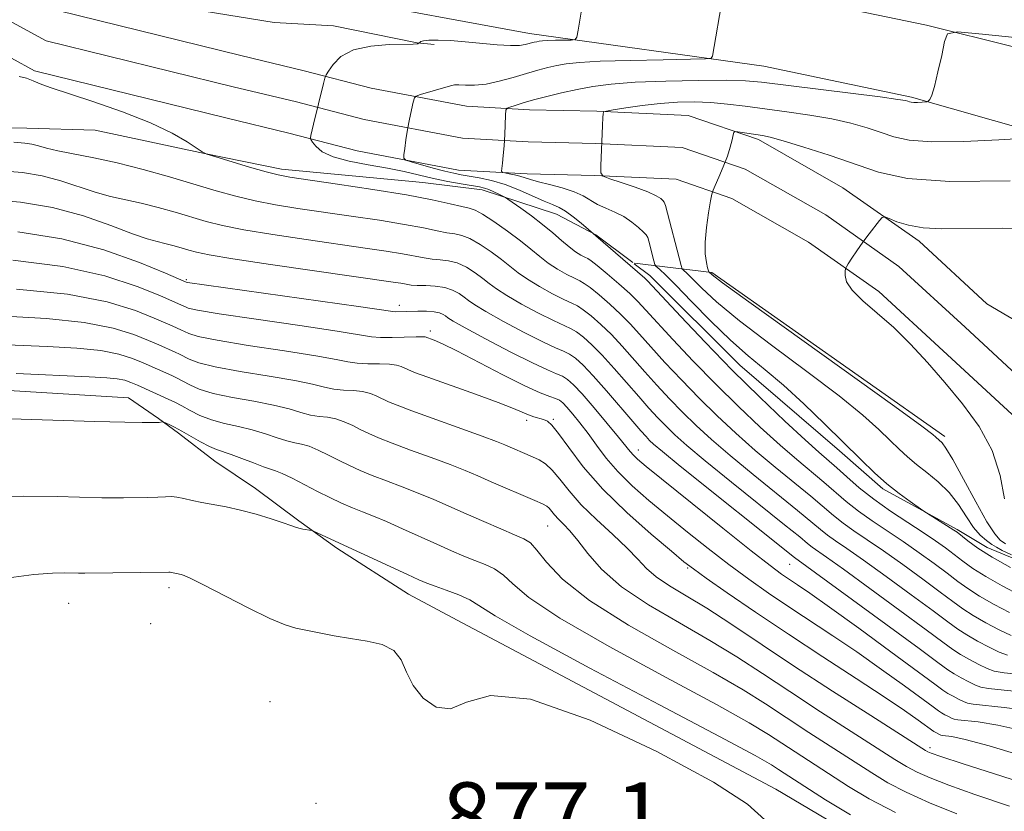
# Model space of a CAD drawing. Extents: x 2127300 to 2130200, y 337300 to 340200.
# Drawn here: x 2128749 to 2128869, y 337745 to 337842 of the extents above; entities that cross this region are included whole.
import ezdxf

# ---------------------------------------------------------------- set-up
doc = ezdxf.new("R2010")
doc.units = 0
doc.header["$MEASUREMENT"] = 0
for name, color, linetype, lineweight in [('DTM HARD BREAKLINE', 7, 'Continuous', 0), ('DTM SPOT ELEVATION', 2, 'Continuous', 13), ('INDEX CONTOUR', 41, 'Continuous', 13), ('INTERMEDIATE CONTOUR', 44, 'Continuous', 0), ('SPOT ELEVATION', 7, 'Continuous', 0), ('STREAM - RIVER CENTERLINE', 11, 'Continuous', 0), ('STREAM - RIVER DOUBLE LINE', 5, 'Continuous', 0)]:
    doc.layers.add(name, color=color, linetype=linetype, lineweight=lineweight)
doc.styles.add('Style-ITALICS', font='ITALICS.shx')

msp = doc.modelspace()

# ---------------------------------------------------------------- linework, layer by layer
at = {"layer": 'DTM HARD BREAKLINE', "extrusion": (0.4539638176428407, 0.6392405105260711, 0.6207160558367293), "elevation": 1182878.438131716, "flags": 128}
msp.add_lwpolyline([(-1540121.682367417, -935404.1719911128), (-1540086.767753673, -935403.9844995893), (-1540078.389867335, -935396.5907012073)], dxfattribs=at)
at = {"layer": 'DTM HARD BREAKLINE'}
for points in [[(2128859.827, 337841.3920000001, 846.265), (2128841.445, 337845.254, 847.2330000000001), (2128812.638, 337849.288, 850.696), (2128789.74, 337853.5, 852.26), (2128769.448, 337859.677, 852.893), (2128736.929, 337870.56, 854.048), (2128715.588, 337877.242, 855.4250000000001), (2128699.718, 337883.222, 857.325), (2128678.66, 337888.992, 858.665), (2128665.451, 337890.417, 860.564), (2128646.361, 337890.015, 862.277), (2128628.75, 337886.339, 864.102), (2128604.53, 337876.159, 866.4110000000001), (2128585.91, 337866.723, 868.6080000000001), (2128565.207, 337857.493, 872.444), (2128532.153, 337844.34, 879.519), (2128503.568, 337831.331, 883.69), (2128483.848, 337818.2820000001, 885.44), (2128463.828, 337801.883, 887.9350000000001), (2128443.745, 337778.312, 889.4989999999999), (2128418.245, 337752.068, 890.057), (2128388.416, 337724.722, 889.8710000000001), (2128370.754, 337707.173, 890.541)], [(2128857.977, 337832.584, 846.265), (2128839.894, 337836.383, 847.2330000000001), (2128811.199, 337840.4020000001, 850.696), (2128787.609, 337844.741, 852.26), (2128766.709, 337851.103, 852.893), (2128734.156, 337861.997, 854.048), (2128712.654, 337868.73, 855.4250000000001), (2128696.936, 337874.6520000001, 857.325), (2128676.977, 337880.121, 858.665), (2128665.061, 337881.4070000001, 860.564), (2128647.384, 337881.035, 862.277), (2128631.438, 337877.706, 864.102), (2128608.313, 337867.986, 866.4110000000001), (2128589.779, 337858.594, 868.6080000000001), (2128568.705, 337849.198, 872.444), (2128535.683, 337836.058, 879.519), (2128507.942, 337823.434, 883.69), (2128489.197, 337811.029, 885.44), (2128470.155, 337795.432, 887.9350000000001), (2128450.405, 337772.251, 889.4989999999999), (2128424.519, 337745.61, 890.057), (2128394.631, 337718.21, 889.8710000000001), (2128377.098, 337700.788, 890.541)], [(2128638.392, 337870.69, 858.451), (2128641.713, 337866.739, 857.707), (2128644.545, 337863.111, 856.962), (2128648.903, 337857.6420000001, 856.553), (2128653.664, 337852.9070000001, 855.9939999999999), (2128657.276, 337851.773, 855.51), (2128674.003, 337852.171, 855.0260000000001), (2128683.268, 337854.975, 854.617), (2128700.262, 337857.529, 854.133), (2128716.808, 337857.487, 853.6110000000001), (2128726.951, 337857.359, 853.164), (2128736.717, 337855.969, 852.7180000000001), (2128749.965, 337851.232, 852.2710000000001), (2128758.222, 337846.753, 851.824), (2128771.329, 337843.13, 851.377), (2128779.901, 337841.745, 850.931), (2128787.169, 337841.314, 850.5210000000001), (2128797.425, 337839.228, 850.037), (2128799.498, 337839.04, 849.702)], [(2128859.827, 337841.3920000001, 846.265), (2128892.325, 337833.331, 842.834), (2128932.581, 337826.102, 840.6510000000001), (2128965.44, 337821.494, 840.183), (2129018.95, 337816.667, 838.662), (2129065.559, 337820.951, 837.7260000000001), (2129065.901, 337827.0870000001, 837.648), (2129066.435, 337837.485, 837.3510000000001)], [(2128857.977, 337832.584, 846.265), (2128892.858, 337822.656, 841.625), (2128953.328, 337809.773, 839.2080000000001), (2129003.726, 337805.553, 838.623), (2129034.263, 337800.369, 838.155), (2129052.506, 337792.618, 838.1160000000001), (2129059.911, 337786.416, 838.077), (2129069.419, 337779.241, 837.432)], [(2128733.704, 337828.948, 853.5060000000001), (2128749.575, 337828.791, 852.99), (2128757.957, 337828.5270000001, 852.548), (2128771.349, 337825.686, 851.9960000000001), (2128780.791, 337823.74, 851.554), (2128798.126, 337822.123, 851.075), (2128805.375, 337821.215, 850.5600000000001), (2128814.47, 337818.246, 848.829), (2128819.318, 337815.69, 847.909), (2128823.839, 337812.301, 847.633)], [(2128824.023, 337812.163, 847.6210000000001), (2128825.932, 337810.732, 847.5039999999999), (2128836.974, 337799.752, 847.025), (2128849.174, 337789.238, 846.51), (2128854.49, 337784.6, 846.289), (2128863.592, 337779.594, 845.773), (2128867.278, 337777.385, 845.258), (2128876.807, 337773.41, 844.558), (2128879.312, 337773.208, 844.3000000000001)], [(2128646.453, 337663.958, 870.787), (2128649.43, 337689.27, 871.192), (2128655.989, 337710.536, 871.597), (2128672.201, 337748.534, 871.155), (2128683.184, 337772.469, 871.634), (2128693.825, 337784.821, 871.302), (2128716.285, 337795.241, 871.523), (2128734.662, 337797.428, 871.192), (2128762.03, 337795.745, 871.3389999999999), (2128765.717, 337793.211, 871.8919999999999), (2128768.186, 337791.404, 872.37), (2128772.605, 337787.98, 872.812), (2128777.592, 337784.639, 873.4010000000001), (2128782.905, 337780.65, 873.8430000000001), (2128787.568, 337777.308, 874.285), (2128796.348, 337771.6520000001, 874.8739999999999), (2128802.307, 337768.477, 875.3530000000001), (2128841.362, 337747.763, 875.537), (2128851.765, 337741.625, 875.058), (2128874.373, 337732.79, 874.837)]]:
    msp.add_polyline3d(points, dxfattribs=at)
at = {"layer": 'DTM SPOT ELEVATION'}
for p in [(2128769.13, 337810.22, 859.8000000000001), (2128795.23, 337807.06, 859.5), (2128799.04, 337803.92, 861.6), (2128810.84, 337792.96, 864.4300000000001), (2128814.09, 337793.1, 863.8000000000001), (2128824.53, 337789.36, 859.35), (2128813.41, 337780.01, 868.94), (2128830.56, 337774.86, 864.2), (2128843.07, 337775.33, 858.9), (2128766.99, 337772.46, 876.41), (2128754.69, 337770.54, 876.8000000000001), (2128764.74, 337768.07, 877.9), (2128779.37, 337758.51, 877.54), (2128860.27, 337752.85, 865.59), (2128785, 337746.05, 877.16)]:
    msp.add_point(p, dxfattribs=at)
at = {"layer": 'INDEX CONTOUR', "flags": 128}
for points, elevation in [([(2128870.002, 337769.4330000001), (2128868.11, 337770.425), (2128866.331, 337771.438), (2128864.908, 337772.352), (2128863.674, 337773.2430000001), (2128862.36, 337774.24), (2128860.762, 337775.4330000001), (2128858.933, 337776.757), (2128856.991, 337778.1079999999), (2128853.189, 337780.641), (2128851.493, 337781.8370000001), (2128850.004, 337783.015), (2128847.237, 337785.404), (2128843.953, 337788.156), (2128841.887, 337789.941), (2128839.467, 337792.133), (2128836.791, 337794.661), (2128833.999, 337797.412), (2128831.243, 337800.244), (2128828.752, 337802.885), (2128825.443, 337806.4930000001), (2128824.47, 337807.529), (2128823.457, 337808.512), (2128822.124, 337809.708), (2128820.688, 337810.947), (2128819.481, 337811.952), (2128818.744, 337812.529), (2128818.324, 337812.802), (2128817.972, 337812.977), (2128817.482, 337813.234), (2128816.828, 337813.636), (2128816.031, 337814.219), (2128815.1, 337815.004), (2128814.026, 337815.945), (2128812.793, 337816.979), (2128811.428, 337818.033), (2128810.121, 337818.985), (2128808.537, 337820.098), (2128808.231, 337820.292), (2128807.426, 337820.697), (2128806.801, 337820.995), (2128806.184, 337821.262), (2128805.654, 337821.442), (2128805.05, 337821.576), (2128802.82, 337821.952), (2128801.171, 337822.251), (2128799.401, 337822.614), (2128795.819, 337823.465), (2128793.767, 337823.894), (2128791.431, 337824.299), (2128789.092, 337824.73), (2128787.116, 337825.253), (2128785.781, 337825.898), (2128784.996, 337826.556), (2128784.583, 337827.083), (2128784.384, 337827.389), (2128784.333, 337827.6), (2128784.385, 337827.896), (2128784.695, 337829.252), (2128785.926, 337834.268), (2128786.095, 337834.9070000001), (2128786.256, 337835.3009999999), (2128786.548, 337835.785), (2128787.109, 337836.598), (2128788.082, 337837.555), (2128789.609, 337838.3730000001), (2128791.719, 337838.838), (2128793.98, 337839.0220000001), (2128796.92, 337839.0870000001), (2128797.362, 337839.109), (2128797.485, 337839.133), (2128797.676, 337839.231), (2128797.73, 337839.29), (2128797.857, 337839.393), (2128798.182, 337839.504), (2128798.852, 337839.5790000001), (2128799.974, 337839.5790000001), (2128801.492, 337839.505), (2128803.31, 337839.366), (2128807.235, 337839.007), (2128808.848, 337838.904), (2128809.951, 337838.919), (2128810.643, 337839.014), (2128811.772, 337839.316), (2128812.06, 337839.38), (2128812.358, 337839.434), (2128812.772, 337839.48), (2128813.427, 337839.5170000001), (2128814.379, 337839.547), (2128816.285, 337839.583), (2128816.772, 337839.635), (2128816.998, 337839.944), (2128817.158, 337840.778), (2128818.376, 337848.18)], 850), ([(2128869.383, 337783.364), (2128868.854, 337786.2140000001), (2128867.866, 337789.2720000001), (2128866.276, 337792.224), (2128864.263, 337795.007), (2128862.082, 337797.6230000001), (2128859.944, 337800.07), (2128857.864, 337802.321), (2128855.81, 337804.345), (2128853.795, 337806.117), (2128852.015, 337807.637), (2128850.711, 337808.91), (2128850.045, 337809.937), (2128849.847, 337810.716), (2128849.868, 337811.239), (2128849.913, 337811.535), (2128850.011, 337811.7720000001), (2128850.247, 337812.156), (2128850.681, 337812.835), (2128851.286, 337813.751), (2128852.01, 337814.79), (2128852.791, 337815.838), (2128854.082, 337817.471), (2128854.414, 337817.84), (2128854.715, 337817.899), (2128855.241, 337817.702), (2128856.2, 337817.317), (2128857.607, 337816.882), (2128859.426, 337816.5530000001), (2128861.704, 337816.44), (2128869.178, 337816.515), (2128875.002, 337816.482)], 840), ([(2128872.562, 337757.38), (2128869.361, 337757.8), (2128865.558, 337758.1990000001), (2128864.837, 337758.327), (2128864.356, 337758.508), (2128863.76, 337758.796), (2128863.081, 337759.153), (2128862.443, 337759.515), (2128861.85, 337759.9020000001), (2128860.839, 337760.64), (2128855.474, 337764.597), (2128851.523, 337767.489), (2128847.959, 337770.072), (2128845.531, 337771.795), (2128844.036, 337772.818), (2128843.033, 337773.4829999999), (2128842.074, 337774.14), (2128840.68, 337775.1730000001), (2128838.365, 337776.976), (2128834.887, 337779.7430000001), (2128825.492, 337787.315), (2128824.42, 337788.216), (2128823.908, 337788.705), (2128823.525, 337789.151), (2128822.108, 337790.927), (2128820.716, 337792.607), (2128819.099, 337794.5170000001), (2128817.625, 337796.21), (2128816.572, 337797.34), (2128815.837, 337797.9980000001), (2128815.221, 337798.378), (2128814.504, 337798.684), (2128813.383, 337799.1470000001), (2128811.534, 337800.003), (2128808.814, 337801.38), (2128805.809, 337802.963), (2128803.288, 337804.325), (2128801.816, 337805.149), (2128801.16, 337805.554), (2128800.877, 337805.764), (2128800.589, 337805.961), (2128800.154, 337806.15), (2128799.49, 337806.289), (2128798.56, 337806.348), (2128797.506, 337806.348), (2128794.817, 337806.278), (2128794.435, 337806.312), (2128790.217, 337806.918), (2128769.291, 337809.885), (2128769.108, 337809.922), (2128766.58, 337810.994), (2128763.38, 337812.304), (2128759, 337813.86), (2128753.88, 337815.228), (2128748.476, 337816.075)], 860), ([(2128863.529, 337744.7480000001), (2128860.188, 337746.111), (2128857.353, 337747.394), (2128855.11, 337748.567), (2128853.126, 337749.762), (2128845.418, 337754.731), (2128842.617, 337756.557), (2128840.098, 337758.218), (2128837.35, 337759.95), (2128833.691, 337762.078), (2128828.735, 337764.807), (2128823.305, 337767.87), (2128818.522, 337770.877), (2128815.241, 337773.495), (2128813.256, 337775.588), (2128812.088, 337777.0790000001), (2128811.285, 337777.9540000001), (2128810.487, 337778.473), (2128809.356, 337778.961), (2128807.658, 337779.672), (2128805.581, 337780.5580000001), (2128803.416, 337781.502), (2128799.466, 337783.254), (2128797.551, 337784.0580000001), (2128795.582, 337784.822), (2128793.656, 337785.541), (2128791.905, 337786.21), (2128790.418, 337786.827), (2128789.109, 337787.4280000001), (2128787.849, 337788.052), (2128786.55, 337788.716), (2128785.283, 337789.338), (2128784.162, 337789.81), (2128783.25, 337790.07), (2128782.412, 337790.231), (2128781.464, 337790.451), (2128780.262, 337790.843), (2128778.826, 337791.3390000001), (2128777.216, 337791.825), (2128775.504, 337792.223), (2128773.792, 337792.5890000001), (2128772.194, 337793.018), (2128770.8, 337793.569), (2128769.609, 337794.177), (2128768.593, 337794.744), (2128767.72, 337795.201), (2128766.899, 337795.5890000001), (2128763.131, 337797.288), (2128762.343, 337797.624), (2128761.575, 337797.879), (2128760.667, 337798.0580000001), (2128759.39, 337798.182), (2128757.237, 337798.3009999999), (2128748.273, 337798.732)], 870)]:
    msp.add_lwpolyline(points, dxfattribs=dict(at, elevation=elevation))
at = {"layer": 'INTERMEDIATE CONTOUR', "flags": 128}
for points, elevation in [([(2128871.25, 337771.56), (2128869.116, 337772.68), (2128867.108, 337773.823), (2128865.525, 337774.8370000001), (2128864.286, 337775.73), (2128863.219, 337776.55), (2128862.158, 337777.351), (2128860.946, 337778.2170000001), (2128859.433, 337779.236), (2128857.536, 337780.468), (2128855.437, 337781.853), (2128853.385, 337783.3009999999), (2128851.587, 337784.722), (2128850.074, 337786.0320000001), (2128848.836, 337787.143), (2128846.633, 337789.069), (2128844.948, 337790.5840000001), (2128842.469, 337792.88), (2128839.391, 337795.814), (2128836.024, 337799.135), (2128832.688, 337802.561), (2128829.731, 337805.689), (2128825.651, 337810.076), (2128825.296, 337810.414), (2128817.493, 337817.126), (2128816.545, 337817.915), (2128815.604, 337818.614), (2128814.8, 337819.073), (2128813.992, 337819.415), (2128812.969, 337819.8320000001), (2128809.94, 337821.187), (2128808.207, 337821.8630000001), (2128806.538, 337822.356), (2128805.033, 337822.686), (2128802.796, 337823.075), (2128801.892, 337823.254), (2128800.809, 337823.514), (2128799.392, 337823.894), (2128796.683, 337824.659), (2128796.013, 337824.874), (2128795.784, 337825.099), (2128795.8, 337825.5270000001), (2128795.897, 337826.3009999999), (2128796.044, 337827.361), (2128796.245, 337828.6), (2128796.492, 337829.895), (2128796.941, 337831.982), (2128797.078, 337832.481), (2128797.31, 337832.716), (2128797.835, 337832.89), (2128801.52, 337833.974), (2128801.984, 337834.073), (2128802.521, 337834.0870000001), (2128803.337, 337834.047), (2128804.456, 337834.043), (2128805.853, 337834.182), (2128807.478, 337834.5320000001), (2128809.185, 337835.01), (2128810.803, 337835.495), (2128812.203, 337835.89), (2128813.42, 337836.197), (2128814.533, 337836.444), (2128815.687, 337836.654), (2128817.293, 337836.83), (2128819.829, 337836.976), (2128823.519, 337837.09), (2128827.561, 337837.175), (2128830.901, 337837.231), (2128832.759, 337837.273), (2128833.458, 337837.369), (2128833.592, 337837.601), (2128834.863, 337844.996)], 848), ([(2128870.122, 337774.935), (2128867.886, 337776.208), (2128866.142, 337777.323), (2128864.898, 337778.218), (2128863.583, 337779.251), (2128863.198, 337779.528), (2128859.382, 337781.939), (2128857.817, 337783.028), (2128856.482, 337784.009), (2128854.99, 337785.1990000001), (2128853.46, 337786.557), (2128851.784, 337788.162), (2128847.393, 337792.491), (2128844.796, 337794.991), (2128842.288, 337797.292), (2128840.067, 337799.1759999999), (2128837.985, 337800.89), (2128835.811, 337802.796), (2128833.408, 337805.1180000001), (2128831.046, 337807.5220000001), (2128829.098, 337809.535), (2128827.836, 337810.804), (2128827.145, 337811.456), (2128826.653, 337811.889), (2128826.556, 337812.091), (2128826.438, 337812.516), (2128825.806, 337814.919), (2128825.663, 337815.388), (2128825.486, 337815.691), (2128825.146, 337816.043), (2128824.549, 337816.598), (2128823.723, 337817.278), (2128822.73, 337817.946), (2128821.637, 337818.501), (2128820.535, 337818.977), (2128819.522, 337819.444), (2128817.759, 337820.485), (2128816.65, 337820.997), (2128815.205, 337821.4570000001), (2128813.643, 337821.8579999999), (2128812.268, 337822.198), (2128811.301, 337822.481), (2128810.016, 337822.908), (2128809.341, 337823.072), (2128808.672, 337823.202), (2128808.144, 337823.293), (2128807.856, 337823.36), (2128807.764, 337823.505), (2128807.791, 337823.852), (2128807.867, 337824.4980000001), (2128807.964, 337825.436), (2128808.062, 337826.628), (2128808.144, 337828.003), (2128808.251, 337830.391), (2128808.292, 337830.972), (2128808.426, 337831.225), (2128808.768, 337831.366), (2128809.414, 337831.573), (2128810.386, 337831.8680000001), (2128811.686, 337832.236), (2128813.296, 337832.656), (2128815.112, 337833.091), (2128817.007, 337833.508), (2128818.938, 337833.872), (2128821.186, 337834.171), (2128824.113, 337834.4), (2128827.887, 337834.555), (2128831.892, 337834.638), (2128835.318, 337834.651), (2128837.659, 337834.591), (2128839.621, 337834.4230000001), (2128854.157, 337832.601), (2128856.316, 337832.307), (2128857.246, 337832.155), (2128857.546, 337832.076), (2128857.728, 337832.013), (2128857.947, 337831.965), (2128858.268, 337831.941), (2128858.729, 337831.946), (2128859.877, 337832.015), (2128859.99, 337832.047), (2128860.079, 337832.121), (2128860.228, 337832.302), (2128860.465, 337832.8080000001), (2128860.804, 337833.8920000001), (2128861.24, 337835.671), (2128861.69, 337837.705), (2128862.053, 337839.415), (2128862.415, 337840.351), (2128863.621, 337840.581), (2128866.706, 337840.304), (2128872.235, 337839.719)], 846), ([(2128870.2, 337766.606), (2128868.752, 337767.305), (2128867.104, 337768.171), (2128865.553, 337769.054), (2128864.291, 337769.866), (2128863.062, 337770.755), (2128861.502, 337771.93), (2128859.366, 337773.515), (2128856.92, 337775.296), (2128854.549, 337776.98), (2128852.56, 337778.3390000001), (2128850.94, 337779.429), (2128849.6, 337780.376), (2128848.421, 337781.307), (2128845.639, 337783.666), (2128841.274, 337787.2430000001), (2128838.828, 337789.299), (2128836.466, 337791.387), (2128834.193, 337793.508), (2128831.973, 337795.69), (2128829.797, 337797.9280000001), (2128827.773, 337800.083), (2128826.036, 337801.984), (2128824.665, 337803.518), (2128823.503, 337804.799), (2128822.339, 337805.995), (2128821.028, 337807.218), (2128819.719, 337808.355), (2128818.629, 337809.2380000001), (2128817.896, 337809.76), (2128817.336, 337810.072), (2128816.684, 337810.382), (2128815.749, 337810.8630000001), (2128814.625, 337811.501), (2128813.482, 337812.24), (2128812.43, 337813.041), (2128811.349, 337813.939), (2128810.06, 337814.981), (2128808.47, 337816.1730000001), (2128806.818, 337817.3340000001), (2128805.429, 337818.2430000001), (2128804.509, 337818.75), (2128803.79, 337818.9930000001), (2128802.887, 337819.195), (2128801.447, 337819.528), (2128799.247, 337820.007), (2128796.096, 337820.603), (2128791.99, 337821.274), (2128787.669, 337821.925), (2128781.804, 337822.7820000001), (2128780.363, 337823.05), (2128778.916, 337823.424), (2128776.877, 337824.014), (2128772.737, 337825.257), (2128771.66, 337825.596), (2128771.055, 337825.8680000001), (2128769.248, 337827.088), (2128767.407, 337828.165), (2128764.757, 337829.4330000001), (2128761.318, 337830.779), (2128757.671, 337832.0509999999), (2128752.456, 337833.781), (2128751.199, 337834.227), (2128750.355, 337834.5740000001), (2128749.562, 337834.916), (2128748.658, 337835.131)], 852), ([(2128870.258, 337776.4930000001), (2128869.119, 337777.036), (2128868.404, 337777.421), (2128867.832, 337777.779), (2128867.181, 337778.2329999999), (2128866.426, 337778.888), (2128865.602, 337779.8420000001), (2128864.724, 337781.145), (2128863.746, 337782.6420000001), (2128862.605, 337784.129), (2128861.275, 337785.442), (2128859.882, 337786.58), (2128858.587, 337787.583), (2128857.494, 337788.502), (2128856.485, 337789.442), (2128855.388, 337790.521), (2128854.002, 337791.864), (2128852.025, 337793.627), (2128849.13, 337795.972), (2128845.183, 337798.951), (2128840.833, 337802.1780000001), (2128836.926, 337805.155), (2128834.116, 337807.481), (2128832.3, 337809.156), (2128830.523, 337810.948), (2128829.984, 337811.443), (2128829.888, 337811.56), (2128829.767, 337811.937), (2128827.834, 337819.315), (2128827.687, 337819.727), (2128827.539, 337819.91), (2128827.266, 337820.144), (2128826.706, 337820.491), (2128825.688, 337820.961), (2128824.145, 337821.539), (2128822.434, 337822.1230000001), (2128821.012, 337822.5890000001), (2128820.223, 337822.891), (2128819.943, 337823.3), (2128819.932, 337824.169), (2128820.123, 337829.125), (2128820.176, 337830.099), (2128820.214, 337830.5530000001), (2128820.239, 337830.716), (2128820.295, 337830.79), (2128820.608, 337830.866), (2128821.444, 337831.009), (2128822.978, 337831.261), (2128824.996, 337831.561), (2128827.193, 337831.823), (2128829.323, 337831.977), (2128831.371, 337832.012), (2128833.391, 337831.93), (2128835.44, 337831.739), (2128837.618, 337831.463), (2128842.736, 337830.775), (2128845.546, 337830.374), (2128848.22, 337829.913), (2128850.564, 337829.384), (2128852.574, 337828.815), (2128854.291, 337828.241), (2128855.846, 337827.708), (2128857.718, 337827.294), (2128860.476, 337827.086), (2128864.408, 337827.134), (2128868.69, 337827.336), (2128872.219, 337827.556)], 844), ([(2128869.53, 337777.846), (2128868.878, 337778.304), (2128868.191, 337779.069), (2128867.235, 337780.557), (2128865.871, 337782.984), (2128864.356, 337785.779), (2128863.044, 337788.171), (2128862.203, 337789.585), (2128861.746, 337790.211), (2128860.984, 337790.913), (2128860.611, 337791.237), (2128859.254, 337792.262), (2128855.971, 337794.6520000001), (2128838.041, 337807.513), (2128834.823, 337809.845), (2128833.554, 337810.791), (2128833.139, 337811.172), (2128833.009, 337811.659), (2128832.852, 337812.335), (2128832.712, 337813.375), (2128832.691, 337814.809), (2128832.858, 337816.595), (2128833.128, 337818.409), (2128833.381, 337819.859), (2128833.539, 337820.688), (2128833.683, 337821.184), (2128833.937, 337821.775), (2128834.384, 337822.7720000001), (2128834.927, 337824.045), (2128835.432, 337825.347), (2128835.789, 337826.469), (2128836.01, 337827.347), (2128836.132, 337827.951), (2128836.212, 337828.269), (2128836.367, 337828.3680000001), (2128836.729, 337828.331), (2128839.719, 337827.881), (2128840.672, 337827.67), (2128842.282, 337827.225), (2128844.812, 337826.4620000001), (2128847.901, 337825.474), (2128853.964, 337823.4020000001), (2128857.49, 337822.622), (2128862.683, 337822.231), (2128870.087, 337822.321)], 842), ([(2128869.74, 337764.2040000001), (2128868.739, 337764.581), (2128867.505, 337765.1780000001), (2128866.098, 337765.916), (2128864.776, 337766.669), (2128863.674, 337767.38), (2128862.45, 337768.268), (2128860.641, 337769.62), (2128857.971, 337771.596), (2128854.908, 337773.836), (2128852.107, 337775.852), (2128850.072, 337777.274), (2128848.692, 337778.2170000001), (2128847.707, 337778.913), (2128846.838, 337779.6), (2128844.04, 337781.927), (2128838.594, 337786.33), (2128835.768, 337788.656), (2128833.464, 337790.64), (2128831.595, 337792.355), (2128829.949, 337793.968), (2128828.352, 337795.611), (2128826.794, 337797.28), (2128825.299, 337798.937), (2128822.536, 337802.07), (2128821.221, 337803.476), (2128819.932, 337804.728), (2128818.75, 337805.763), (2128817.777, 337806.523), (2128817.048, 337806.991), (2128816.349, 337807.34), (2128815.397, 337807.787), (2128814.015, 337808.492), (2128812.421, 337809.367), (2128810.933, 337810.262), (2128809.777, 337811.069), (2128807.765, 337812.677), (2128806.497, 337813.62), (2128805.134, 337814.538), (2128803.883, 337815.253), (2128802.886, 337815.644), (2128802.013, 337815.825), (2128801.068, 337815.965), (2128799.855, 337816.205), (2128798.184, 337816.555), (2128795.865, 337816.991), (2128792.811, 337817.489), (2128789.347, 337818.009), (2128782.806, 337818.956), (2128780.058, 337819.394), (2128777.557, 337819.8730000001), (2128775.19, 337820.441), (2128772.773, 337821.116), (2128767.069, 337822.809), (2128763.839, 337823.722), (2128760.672, 337824.533), (2128757.797, 337825.154), (2128753.393, 337825.997), (2128752.007, 337826.331), (2128751.018, 337826.617), (2128750.212, 337826.83), (2128749.34, 337826.963), (2128748.01, 337827.066)], 854), ([(2128871.747, 337761.7670000001), (2128869.341, 337762.026), (2128868.106, 337762.246), (2128867.277, 337762.557), (2128866.256, 337763.0509999999), (2128865.093, 337763.661), (2128863.998, 337764.284), (2128863.057, 337764.894), (2128861.838, 337765.78), (2128859.782, 337767.311), (2128856.575, 337769.6780000001), (2128852.895, 337772.376), (2128849.665, 337774.724), (2128847.583, 337776.2090000001), (2128845.814, 337777.451), (2128845.256, 337777.891), (2128844.293, 337778.685), (2128842.442, 337780.189), (2128835.915, 337785.417), (2128832.708, 337788.014), (2128830.462, 337789.893), (2128828.996, 337791.202), (2128827.923, 337792.245), (2128826.907, 337793.294), (2128825.814, 337794.476), (2128824.563, 337795.89), (2128821.569, 337799.3390000001), (2128820.103, 337800.958), (2128818.836, 337802.236), (2128817.782, 337803.171), (2128816.925, 337803.8080000001), (2128816.2, 337804.222), (2128814.109, 337805.194), (2128812.281, 337806.121), (2128810.217, 337807.231), (2128808.385, 337808.283), (2128807.124, 337809.095), (2128806.254, 337809.746), (2128805.469, 337810.372), (2128804.524, 337811.067), (2128803.45, 337811.741), (2128802.337, 337812.262), (2128801.264, 337812.54), (2128800.236, 337812.656), (2128799.249, 337812.735), (2128798.263, 337812.882), (2128795.634, 337813.38), (2128793.634, 337813.705), (2128791.025, 337814.093), (2128783.807, 337815.131), (2128779.748, 337815.739), (2128776.183, 337816.327), (2128773.555, 337816.852), (2128771.573, 337817.35), (2128767.78, 337818.468), (2128765.664, 337819.066), (2128763.588, 337819.597), (2128759.839, 337820.418), (2128757.961, 337820.92), (2128753.765, 337822.328), (2128751.473, 337822.946), (2128749.062, 337823.3290000001), (2128746.449, 337823.543)], 856), ([(2128872.563, 337759.586), (2128869.354, 337759.908), (2128867.449, 337760.112), (2128866.471, 337760.286), (2128865.816, 337760.533), (2128865.008, 337760.9230000001), (2128864.087, 337761.4070000001), (2128863.221, 337761.9), (2128862.44, 337762.409), (2128861.226, 337763.293), (2128858.922, 337765.001), (2128843.673, 337776.185), (2128829.648, 337787.37), (2128827.461, 337789.146), (2128826.397, 337790.049), (2128825.897, 337790.523), (2128825.461, 337790.977), (2128824.835, 337791.674), (2128823.826, 337792.843), (2128820.603, 337796.611), (2128818.983, 337798.44), (2128817.74, 337799.746), (2128816.815, 337800.5790000001), (2128816.073, 337801.094), (2128815.352, 337801.4540000001), (2128814.371, 337801.878), (2128812.821, 337802.598), (2128810.547, 337803.751), (2128808.013, 337805.097), (2128805.836, 337806.304), (2128804.47, 337807.1230000001), (2128803.707, 337807.65), (2128803.173, 337808.068), (2128802.552, 337808.514), (2128801.766, 337808.945), (2128800.791, 337809.2720000001), (2128799.64, 337809.436), (2128798.459, 337809.487), (2128797.43, 337809.507), (2128796.671, 337809.56), (2128796.058, 337809.65), (2128795.403, 337809.769), (2128794.455, 337809.921), (2128779.438, 337812.083), (2128774.808, 337812.779), (2128771.918, 337813.263), (2128770.374, 337813.585), (2128769.434, 337813.847), (2128768.49, 337814.127), (2128767.488, 337814.411), (2128766.505, 337814.662), (2128765.549, 337814.882), (2128764.341, 337815.2140000001), (2128762.53, 337815.841), (2128759.866, 337816.86), (2128756.513, 337818.039), (2128752.735, 337819.062), (2128748.787, 337819.695), (2128744.887, 337820.02)], 858), ([(2128871.873, 337754.899), (2128868.564, 337755.631), (2128866.158, 337756.013), (2128863.666, 337756.285), (2128863.203, 337756.367), (2128862.893, 337756.484), (2128862.511, 337756.669), (2128862.075, 337756.8970000001), (2128861.666, 337757.13), (2128861.286, 337757.379), (2128860.635, 337757.853), (2128857.15, 337760.42), (2128854.337, 337762.453), (2128851.297, 337764.59), (2128848.361, 337766.575), (2128842.967, 337770.124), (2128840.477, 337771.8030000001), (2128838.048, 337773.507), (2128835.597, 337775.309), (2128833.074, 337777.252), (2128830.539, 337779.268), (2128828.085, 337781.263), (2128825.799, 337783.162), (2128823.749, 337784.9640000001), (2128821.994, 337786.688), (2128820.57, 337788.347), (2128819.391, 337789.914), (2128818.351, 337791.362), (2128817.366, 337792.6570000001), (2128816.48, 337793.745), (2128815.765, 337794.573), (2128815.257, 337795.111), (2128814.842, 337795.439), (2128814.369, 337795.664), (2128813.67, 337795.909), (2128812.507, 337796.356), (2128810.623, 337797.2070000001), (2128807.917, 337798.561), (2128802.266, 337801.478), (2128800.505, 337802.34), (2128799.505, 337802.78), (2128798.407, 337803.195), (2128798.08, 337803.2140000001), (2128797.304, 337803.2090000001), (2128794.362, 337803.139), (2128792.921, 337803.1420000001), (2128791.83, 337803.227), (2128787.617, 337803.899), (2128783.023, 337804.581), (2128777.694, 337805.357), (2128773.136, 337806.04), (2128770.481, 337806.49), (2128769.357, 337806.742), (2128769.014, 337806.883), (2128768.182, 337807.273), (2128765.884, 337808.255), (2128763.124, 337809.37), (2128759.142, 337810.6759999999), (2128753.979, 337811.835), (2128747.855, 337812.5870000001)], 862), ([(2128872.067, 337751.705), (2128867.512, 337753.083), (2128864.566, 337753.882), (2128862.956, 337754.226), (2128861.774, 337754.371), (2128861.569, 337754.408), (2128861.432, 337754.4590000001), (2128860.888, 337754.746), (2128860.72, 337754.856), (2128858.827, 337756.242), (2128857.15, 337757.417), (2128854.635, 337759.109), (2128851.193, 337761.355), (2128847.139, 337763.984), (2128842.9, 337766.765), (2128838.88, 337769.466), (2128835.416, 337771.841), (2128832.832, 337773.641), (2128831.26, 337774.759), (2128830.102, 337775.653), (2128828.569, 337776.9230000001), (2128826.108, 337779.005), (2128823.099, 337781.679), (2128820.155, 337784.559), (2128817.773, 337787.29), (2128815.994, 337789.632), (2128814.742, 337791.374), (2128813.923, 337792.385), (2128813.369, 337792.857), (2128812.893, 337793.061), (2128811.72, 337793.415), (2128811.058, 337793.648), (2128809.216, 337794.4280000001), (2128807.353, 337795.156), (2128804.555, 337796.179), (2128798.734, 337798.254), (2128797.09, 337798.857), (2128796.267, 337799.185), (2128795.443, 337799.575), (2128794.881, 337799.745), (2128794.018, 337799.859), (2128792.783, 337799.898), (2128791.374, 337799.912), (2128790.057, 337799.969), (2128788.938, 337800.131), (2128787.488, 337800.427), (2128785.017, 337800.881), (2128781.143, 337801.491), (2128776.718, 337802.164), (2128772.901, 337802.785), (2128770.561, 337803.259), (2128769.42, 337803.601), (2128768.91, 337803.848), (2128768.549, 337804.036), (2128767.402, 337804.559), (2128765.197, 337805.513), (2128762.888, 337806.435), (2128759.427, 337807.487), (2128754.562, 337808.425), (2128748.313, 337809.063)], 864), ([(2128874.881, 337747.487), (2128869.057, 337749.349), (2128864.336, 337750.871), (2128861.587, 337751.771), (2128860.389, 337752.1830000001), (2128859.999, 337752.343), (2128859.69, 337752.516), (2128858.805, 337753.073), (2128852.991, 337756.784), (2128848.304, 337759.795), (2128843.522, 337762.91), (2128835.861, 337768.019), (2128832.907, 337769.938), (2128830.397, 337771.463), (2128828.329, 337772.702), (2128826.721, 337773.7820000001), (2128825.53, 337774.83), (2128824.464, 337775.969), (2128823.168, 337777.328), (2128821.403, 337778.979), (2128819.404, 337780.8030000001), (2128817.52, 337782.636), (2128816.026, 337784.323), (2128814.879, 337785.7670000001), (2128813.958, 337786.886), (2128813.152, 337787.637), (2128812.379, 337788.129), (2128811.567, 337788.51), (2128808.163, 337789.986), (2128807.132, 337790.399), (2128805.375, 337791.052), (2128796.769, 337794.13), (2128794.959, 337794.815), (2128793.892, 337795.262), (2128792.478, 337795.955), (2128791.683, 337796.276), (2128790.733, 337796.51), (2128789.605, 337796.622), (2128788.387, 337796.685), (2128787.193, 337796.797), (2128786.046, 337797.035), (2128784.6, 337797.398), (2128782.416, 337797.862), (2128779.263, 337798.4020000001), (2128775.743, 337798.973), (2128772.665, 337799.53), (2128770.641, 337800.029), (2128769.482, 337800.46), (2128768.273, 337801.091), (2128767.775, 337801.327), (2128765.759, 337802.228), (2128764.508, 337802.7720000001), (2128762.707, 337803.4980000001), (2128760.143, 337804.284), (2128756.597, 337804.97), (2128752.005, 337805.436), (2128746.945, 337805.725)], 866), ([(2128870.01, 337745.703), (2128865.763, 337747.122), (2128862.558, 337748.259), (2128860.288, 337749.1470000001), (2128858.676, 337749.8680000001), (2128857.4, 337750.541), (2128855.965, 337751.417), (2128846.861, 337757.263), (2128843.069, 337759.735), (2128839.728, 337761.9490000001), (2128836.606, 337763.985), (2128833.299, 337766.008), (2128829.56, 337768.145), (2128825.767, 337770.361), (2128822.454, 337772.585), (2128820.021, 337774.73), (2128818.331, 337776.668), (2128817.113, 337778.261), (2128816.138, 337779.416), (2128815.348, 337780.231), (2128814.724, 337780.85), (2128814.246, 337781.389), (2128813.585, 337782.2090000001), (2128813.29, 337782.463), (2128812.784, 337782.732), (2128811.819, 337783.153), (2128806.472, 337785.451), (2128804.866, 337786.1570000001), (2128803.31, 337786.822), (2128801.463, 337787.555), (2128799.117, 337788.424), (2128796.591, 337789.34), (2128794.337, 337790.17), (2128792.688, 337790.821), (2128791.501, 337791.345), (2128790.514, 337791.83), (2128789.514, 337792.3370000001), (2128788.482, 337792.807), (2128787.447, 337793.16), (2128786.428, 337793.346), (2128785.4, 337793.458), (2128784.33, 337793.624), (2128783.154, 337793.939), (2128781.713, 337794.3680000001), (2128779.816, 337794.844), (2128777.383, 337795.312), (2128774.767, 337795.781), (2128772.43, 337796.273), (2128770.72, 337796.799), (2128769.545, 337797.318), (2128768.699, 337797.779), (2128767.996, 337798.145), (2128767.338, 337798.458), (2128763.82, 337800.03), (2128762.524, 337800.561), (2128760.859, 337801.081), (2128758.632, 337801.514), (2128755.697, 337801.809), (2128752.092, 337802.013), (2128743.24, 337802.405)], 868), ([(2128856.03, 337744.92), (2128852.82, 337746.591), (2128850.287, 337748.106), (2128840.466, 337754.4880000001), (2128838.094, 337755.916), (2128834.082, 337758.148), (2128827.921, 337761.452), (2128820.93, 337765.244), (2128814.885, 337768.719), (2128811.11, 337771.251), (2128809.12, 337772.93), (2128807.977, 337774.021), (2128806.9, 337774.764), (2128805.735, 337775.314), (2128804.482, 337775.804), (2128803.129, 337776.346), (2128801.603, 337776.994), (2128799.82, 337777.783), (2128795.602, 337779.695), (2128793.638, 337780.561), (2128792.048, 337781.219), (2128790.722, 337781.7430000001), (2128789.473, 337782.249), (2128788.147, 337782.8340000001), (2128786.718, 337783.51), (2128785.185, 337784.274), (2128782.083, 337785.869), (2128780.876, 337786.461), (2128780.072, 337786.794), (2128778.6, 337787.278), (2128777.37, 337787.747), (2128775.938, 337788.31), (2128774.616, 337788.807), (2128772.817, 337789.398), (2128771.959, 337789.762), (2128770.883, 337790.3370000001), (2128768.586, 337791.667), (2128767.69, 337792.148), (2128767.03, 337792.469), (2128766.367, 337792.76), (2128766.261, 337792.793), (2128766.187, 337792.787), (2128765.79, 337792.73), (2128765.644, 337792.718), (2128764.798, 337792.71), (2128763.71, 337792.711), (2128761.61, 337792.7430000001), (2128757.931, 337792.84), (2128746.254, 337793.203)], 872), ([(2128767.979, 337783.57), (2128767.297, 337783.628), (2128766.591, 337783.6079999999), (2128765.655, 337783.5580000001), (2128764.357, 337783.52), (2128761.448, 337783.481), (2128760.207, 337783.476), (2128758.758, 337783.492), (2128753.307, 337783.641), (2128749.177, 337783.68), (2128744.585, 337783.557)], 874), ([(2128850.53, 337744.617), (2128847.448, 337746.45), (2128841.71, 337750.2040000001), (2128840.835, 337750.757), (2128838.838, 337751.881), (2128834.474, 337754.218), (2128827.107, 337758.099), (2128818.555, 337762.6180000001), (2128811.247, 337766.559), (2128806.977, 337769.008), (2128804.983, 337770.273), (2128803.866, 337770.963), (2128802.515, 337771.575), (2128800.983, 337772.1570000001), (2128799.609, 337772.646), (2128798.6, 337773.02), (2128797.626, 337773.429), (2128796.224, 337774.064), (2128784.711, 337779.388), (2128784.492, 337779.465), (2128783.394, 337779.64), (2128782.919, 337779.742), (2128782.495, 337779.876), (2128781.934, 337780.0840000001), (2128780.994, 337780.42), (2128779.514, 337780.909), (2128777.682, 337781.466), (2128775.768, 337781.977), (2128774, 337782.359), (2128771.032, 337782.9), (2128769.828, 337783.162), (2128768.811, 337783.405), (2128767.979, 337783.57)], 874), ([(2128767.158, 337774.35), (2128766.984, 337774.359), (2128756.704, 337774.24), (2128755.907, 337774.241), (2128754.244, 337774.276), (2128752.709, 337774.24), (2128750.434, 337774.0740000001), (2128747.386, 337773.658)], 876), ([(2128840.008, 337744.0220000001), (2128837.897, 337745.934), (2128833.731, 337748.63), (2128826.794, 337752.388), (2128818.616, 337756.213), (2128811.29, 337758.791), (2128806.395, 337759.242), (2128803.461, 337758.421), (2128801.505, 337757.6180000001), (2128799.739, 337757.836), (2128798.148, 337758.937), (2128796.912, 337760.495), (2128796.116, 337762.127), (2128795.463, 337763.614), (2128794.562, 337764.7770000001), (2128793.125, 337765.5), (2128791.277, 337765.919), (2128789.246, 337766.223), (2128787.243, 337766.565), (2128782.566, 337767.5), (2128781.227, 337767.899), (2128779.358, 337768.684), (2128776.696, 337769.991), (2128771.234, 337772.821), (2128769.672, 337773.603), (2128768.878, 337773.955), (2128768.483, 337774.0790000001), (2128767.158, 337774.35)], 876)]:
    msp.add_lwpolyline(points, dxfattribs=dict(at, elevation=elevation))
at = {"layer": 'STREAM - RIVER CENTERLINE'}
for points in [[(2128582.446, 337682.845, 856.319), (2128601.754, 337738.015, 854.532), (2128620.957, 337779.6520000001, 853.452), (2128645.776, 337813.708, 852.6700000000001), (2128662.044, 337828.3920000001, 852.5160000000001), (2128669.414, 337835.045, 852.446), (2128688.665, 337843.994, 852.186), (2128706.44, 337847.676, 852.26), (2128726.367, 337847.936, 851.9250000000001), (2128738.801, 337846.685, 851.7760000000001), (2128751.964, 337839.487, 851.7760000000001), (2128774.888, 337833.862, 851.4780000000001), (2128782.626, 337831.99, 850.547), (2128790.925, 337829.844, 848.797), (2128802.973, 337827.565, 847.047), (2128811.032, 337827.118, 845.3710000000001), (2128819.306, 337826.919, 844.105), (2128829.896, 337826.415, 842.653), (2128837.609, 337823.775, 841.6469999999999), (2128847.486, 337818.14, 840.53), (2128856.453, 337811.847, 839.525), (2128864.55, 337804.379, 839.152)], [(2128864.55, 337804.379, 839.152), (2128871.937, 337797.566, 838.635), (2128881.002, 337792.232, 837.6469999999999), (2128906.762, 337791.909, 836.4989999999999), (2128921.825, 337787.549, 835.627), (2128931.249, 337781.923, 835.102), (2128961.113, 337777.188, 834.7030000000001), (2128987.757, 337776.684, 834.1419999999999)]]:
    msp.add_polyline3d(points, dxfattribs=at)
at = {"layer": 'STREAM - RIVER DOUBLE LINE'}
for points in [[(2128598.104, 337739.491, 854.532), (2128617.549, 337781.653, 853.452), (2128642.838, 337816.354, 852.6700000000001), (2128659.769, 337831.637, 852.515), (2128667.219, 337838.361, 852.446), (2128687.421, 337847.752, 852.186), (2128706.012, 337851.603, 852.26), (2128726.539, 337851.871, 851.9250000000001), (2128739.988, 337850.518, 851.7760000000001), (2128753.4, 337843.184, 851.7760000000001), (2128775.819, 337837.683, 851.4780000000001), (2128783.581, 337835.805, 850.547), (2128791.784, 337833.684, 848.797), (2128803.449, 337831.477, 847.047), (2128811.188, 337831.048, 845.3710000000001), (2128819.447, 337830.849, 844.105), (2128830.641, 337830.317, 842.653), (2128839.235, 337827.375, 841.6469999999999), (2128849.595, 337821.465, 840.53), (2128858.927, 337814.915, 839.525), (2128867.217, 337807.269, 839.152)], [(2128589.164, 337691.024, 856.014), (2128609.577, 337747.197, 854.259), (2128634.058, 337792.086, 853.123), (2128659.952, 337821.044, 852.561), (2128682.927, 337837.007, 852.285), (2128705.361, 337843.927, 852.2539999999999), (2128731.619, 337843.873, 851.855), (2128747.687, 337837.344, 851.7760000000001), (2128750.528, 337835.79, 851.7760000000001), (2128773.957, 337830.041, 851.4780000000001), (2128781.672, 337828.175, 850.547), (2128790.067, 337826.004, 848.797), (2128802.496, 337823.6520000001, 847.047), (2128810.876, 337823.188, 845.3710000000001), (2128819.166, 337822.988, 844.105), (2128829.151, 337822.514, 842.653), (2128835.984, 337820.175, 841.6469999999999), (2128845.378, 337814.816, 840.53), (2128853.98, 337808.778, 839.525), (2128861.884, 337801.488, 839.152)], [(2128867.217, 337807.269, 839.152), (2128882.662, 337798.181, 837.6469999999999), (2128907.645, 337797.868, 836.4989999999999), (2128924.224, 337793.069, 835.627), (2128935.382, 337786.408, 835.112), (2128953.966, 337780.849, 834.914), (2128975.612, 337780.709, 834.32), (2128988.292, 337781.229, 834.072)], [(2128861.884, 337801.488, 839.152), (2128876.658, 337787.862, 838.162), (2128879.341, 337786.283, 837.6469999999999), (2128905.879, 337785.951, 836.4989999999999), (2128910.957, 337784.481, 836.166), (2128932.874, 337774.918, 835.087), (2128945.205, 337772.394, 834.9810000000001), (2128952.182, 337771.716, 834.921), (2128975.423, 337771.523, 834.33), (2128990.362, 337771.288, 834.0680000000001)]]:
    msp.add_polyline3d(points, dxfattribs=at)

# ---------------------------------------------------------------- texts
at = {"layer": 'SPOT ELEVATION', "style": 'Style-ITALICS'}
msp.add_text('877.1', height=8.000000000000002, dxfattribs=at).set_placement((2128800.479, 337740.61, 877.1030000000001))

doc.saveas('drawing.dxf')
